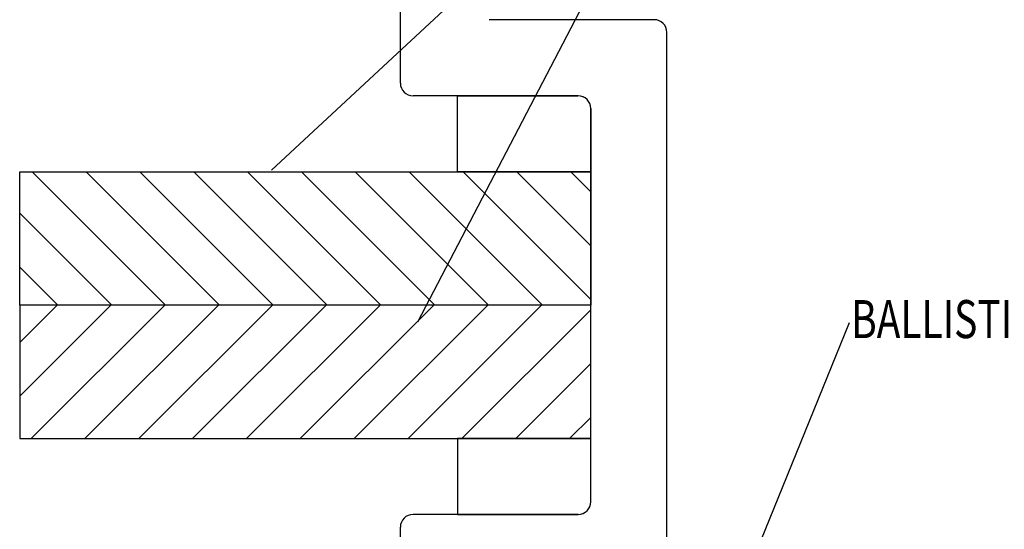
# Model space of a CAD drawing. Extents: x -75.6 to -22.2, y -441.8 to -407.3.
# Drawn here: x -72 to -68.8, y -412.8 to -411.1 of the extents above; entities that cross this region are included whole.
import ezdxf

# ---------------------------------------------------------------- set-up
doc = ezdxf.new("R2010")
doc.units = 0
doc.header["$MEASUREMENT"] = 0
doc.layers.get('0').update_dxf_attribs({"linetype": 'CONTINUOUS'})
for name, color, linetype in [('DIMENSIONS', 7, 'CONTINUOUS'), ('FIBERGLASS', 33, 'CONTINUOUS'), ('FOAM', 7, 'CONTINUOUS')]:
    doc.layers.add(name, color=color, linetype=linetype)

# ---------------------------------------------------------------- blocks, each defined once
blk = doc.blocks.new('GENARR9')
at = {"layer": 'FOAM', "color": 5, "linetype": 'Continuous'}
blk.add_line((-107.4696, -410.2996), (-108.4189, -412.1242), dxfattribs=at)
blk.add_solid([(-108.4189, -412.1242), (-108.3778, -412.0047), (-108.3446, -412.022), (-108.4189, -412.1242)], dxfattribs=at)
blk = doc.blocks.new('GENARR10')
at = {"layer": 'FOAM', "color": 5, "linetype": 'Continuous'}
blk.add_line((-106.9932, -412.1242), (-107.5148, -413.4055), dxfattribs=at)
blk.add_solid([(-107.5148, -413.4055), (-107.485, -413.2827), (-107.4503, -413.2968), (-107.5148, -413.4055)], dxfattribs=at)
blk = doc.blocks.new('GENDIM20')
at = {"layer": 'FOAM', "color": 5, "linetype": 'Continuous'}
for p, q in [((-107.4717, -410.2991), (-108.8992, -411.6247)), ((-107.2217, -410.2991), (-107.4717, -410.2991))]:
    blk.add_line(p, q, dxfattribs=at)
blk.add_solid([(-108.8992, -411.6247), (-108.8203, -411.5259), (-108.7948, -411.5533), (-108.8992, -411.6247)], dxfattribs=at)
at = {"layer": 'FOAM', "color": 5, "linetype": 'Continuous', "width": 0.75}
blk.add_text('BALLISTIC FIBERGLASS', height=0.125, dxfattribs=at).set_placement((-107.1592, -410.3616))
blk = doc.blocks.new('GENDIM22')
at = {"layer": 'FOAM', "color": 5, "linetype": 'Continuous'}
for p, q in [((-105.2356, -412.1138), (-104.9856, -412.1138)), ((-104.9856, -412.1138), (-104.9678, -413.8404))]:
    blk.add_line(p, q, dxfattribs=at)
blk.add_solid([(-104.9678, -413.8404), (-104.9878, -413.7156), (-104.9503, -413.7152), (-104.9678, -413.8404)], dxfattribs=at)
at = {"layer": 'FOAM', "color": 5, "linetype": 'Continuous', "width": 0.75}
blk.add_text('BALLISTIC FIBERGLASS', height=0.125, dxfattribs=at).set_placement((-106.9956, -412.1763))
blk = doc.blocks.new('*X24')
at = {"layer": 'FOAM', "color": 3, "linetype": 'Continuous'}
for p, q in [((-109.7255, -412.3672), (-109.4261, -412.0678)), ((-109.7255, -412.1904), (-109.6029, -412.0678)), ((-109.6868, -412.5053), (-109.2493, -412.0678)), ((-109.5101, -412.5053), (-109.0726, -412.0678)), ((-109.3333, -412.5053), (-108.8958, -412.0678)), ((-109.1565, -412.5053), (-108.719, -412.0678)), ((-108.9797, -412.5053), (-108.5422, -412.0678)), ((-108.803, -412.5053), (-108.3655, -412.0678)), ((-108.6262, -412.5053), (-108.1887, -412.0678)), ((-108.4494, -412.5053), (-108.0119, -412.0678)), ((-108.2726, -412.5053), (-107.8505, -412.0832)), ((-108.0958, -412.5053), (-107.8505, -412.2599)), ((-107.9191, -412.5053), (-107.8505, -412.4367))]:
    blk.add_line(p, q, dxfattribs=at)
blk = doc.blocks.new('*X27')
at = {"layer": 'FOAM', "color": 23, "linetype": 'Continuous'}
for p, q in [((-109.2467, -412.0678), (-109.6842, -411.6303)), ((-109.0699, -412.0678), (-109.5074, -411.6303)), ((-108.8931, -412.0678), (-109.3306, -411.6303)), ((-108.7163, -412.0678), (-109.1538, -411.6303)), ((-108.5396, -412.0678), (-108.9771, -411.6303)), ((-108.3628, -412.0678), (-108.8003, -411.6303)), ((-108.186, -412.0678), (-108.6235, -411.6303)), ((-108.0092, -412.0678), (-108.4467, -411.6303)), ((-107.8505, -412.0498), (-108.2699, -411.6303)), ((-107.8505, -411.873), (-108.0932, -411.6303)), ((-107.8505, -411.6962), (-107.9164, -411.6303)), ((-109.4234, -412.0678), (-109.7255, -411.7658)), ((-109.6002, -412.0678), (-109.7255, -411.9426))]:
    blk.add_line(p, q, dxfattribs=at)

msp = doc.modelspace()

# ---------------------------------------------------------------- linework, layer by layer
at = {"layer": 'DIMENSIONS', "color": 121, "linetype": 'Continuous'}
for p, q in [((-70.54745, -411.38032), (-70.15195, -411.38032)), ((-70.54745, -411.63032), (-70.54745, -411.38032)), ((-70.10995, -411.63032), (-70.54745, -411.63032)), ((-70.54745, -412.50532), (-70.54745, -412.75532)), ((-70.10995, -412.50532), (-70.54745, -412.50532))]:
    msp.add_line(p, q, dxfattribs=at)
at = {"layer": 'DIMENSIONS', "color": 23, "linetype": 'Continuous'}
for p, q in [((-71.98495, -411.63032), (-70.10995, -411.63032)), ((-71.98495, -412.06782), (-71.98495, -411.63032)), ((-70.10995, -411.63032), (-70.10995, -412.06782)), ((-70.10995, -412.06782), (-71.98495, -412.06782))]:
    msp.add_line(p, q, dxfattribs=at)
at = {"layer": 'DIMENSIONS', "color": 3, "linetype": 'Continuous'}
for p, q in [((-71.98495, -412.06782), (-71.98495, -412.50532)), ((-70.10995, -412.06782), (-71.98495, -412.06782)), ((-70.10995, -412.50532), (-70.10995, -412.06782)), ((-71.98495, -412.50532), (-70.10995, -412.50532))]:
    msp.add_line(p, q, dxfattribs=at)
at = {"layer": 'FIBERGLASS', "linetype": 'Continuous'}
for p, q in [((-70.73495, -411.33865), (-70.73495, -409.48445)), ((-69.90162, -411.13032), (-70.44328, -411.13032)), ((-69.85995, -412.96365), (-69.85995, -411.17198)), ((-70.15162, -411.38032), (-70.69328, -411.38032)), ((-70.10995, -412.71365), (-70.10995, -411.42198)), ((-70.10995, -411.42232), (-70.10995, -411.63032)), ((-70.10995, -412.71332), (-70.10995, -412.50532)), ((-70.15162, -412.75532), (-70.69328, -412.75532)), ((-70.54745, -412.75532), (-70.15195, -412.75532)), ((-70.73495, -414.66158), (-70.73495, -412.79698))]:
    msp.add_line(p, q, dxfattribs=at)
for centre, radius, start, end in [((-69.90162, -411.17198), 0.04167, 0, 90), ((-70.69328, -411.33865), 0.04167, 180, 270), ((-70.15195, -411.42232), 0.042, 0, 90), ((-70.15162, -411.42198), 0.04167, 0, 90), ((-70.15195, -412.71332), 0.042, 270, 360), ((-70.15162, -412.71365), 0.04167, 270, 360), ((-70.69328, -412.79698), 0.04167, 90, 180)]:
    msp.add_arc(centre, radius, start, end, dxfattribs=at)

# ---------------------------------------------------------------- block references
at = {"linetype": 'Continuous'}
for name, p in [('GENDIM20', (37.74051, 0)), ('GENARR9', (37.74051, 0)), ('*X27', (37.74051, 0)), ('GENDIM22', (37.74051, 0)), ('*X24', (37.74051, 0)), ('GENARR10', (37.73225, -0.00138))]:
    msp.add_blockref(name, p, dxfattribs=at)

doc.saveas('drawing.dxf')
